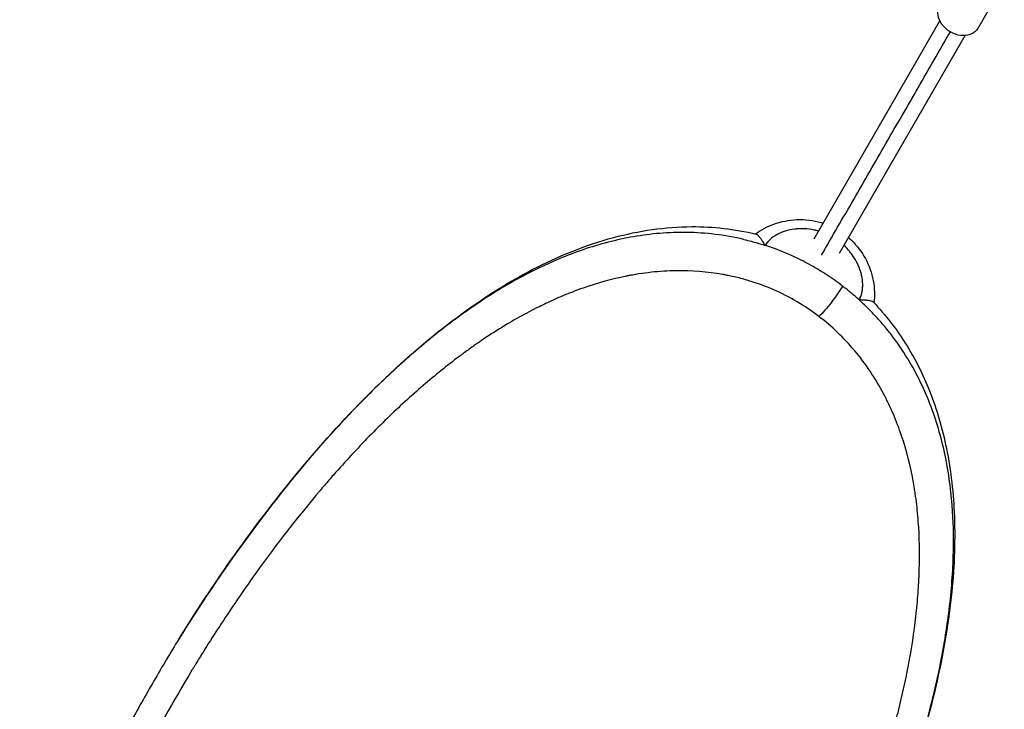
# Model space of a CAD drawing. Units: millimetres. Extents: x -5789 to 4755, y -8239 to 7089.
# Drawn here: x 1699 to 2238, y -2273 to -1896 of the extents above; entities that cross this region are included whole.
import ezdxf

# ---------------------------------------------------------------- set-up
doc = ezdxf.new("R2010")
doc.units = ezdxf.units.MM
doc.header["$LTSCALE"] = 20
doc.layers.add('2d', color=230, linetype='Continuous')

msp = doc.modelspace()

# ---------------------------------------------------------------- linework, layer by layer
at = {"layer": '2d'}
for p, q in [((2237.85, -1875.26), (2223.28, -1900.5)), ((2133.76, -2015.55), (2202.55, -1896.4)), ((2147.63, -2023.51), (2216.4, -1904.4)), ((1865.06, -2127.3), (1865.14, -2127.17)), ((1865.14, -2127.17), (1865.15, -2127.16)), ((1865.26, -2127.08), (1865.23, -2127.07))]:
    msp.add_line(p, q, dxfattribs=at)
at = {"layer": '2d', "extrusion": (0, 0, -1)}
msp.add_ellipse((2212.88, -1894.5), major_axis=(10.39, -6), ratio=0.761956, start_param=0, end_param=3.141593, dxfattribs=at)
at = {"layer": '2d'}
for points, degree in [([(2137.8, -2024.55), (2208.31, -1902.42)], 1), ([(2107.03, -2019.19), (2106.99, -2019.18), (2106.95, -2019.17), (2106.91, -2019.15)], 3), ([(2126.92, -2027.39), (2126.92, -2027.39), (2126.92, -2027.39), (2126.92, -2027.39)], 3), ([(2116.36, -2045.67), (2116.36, -2045.67), (2116.36, -2045.67), (2116.36, -2045.67)], 3), ([(2158.46, -2049.03), (2158.43, -2049), (2158.4, -2048.97), (2158.36, -2048.95)], 3), ([(2130.22, -2053.67), (2130.22, -2053.67), (2130.22, -2053.67), (2130.22, -2053.67)], 3), ([(1865.26, -2127.08), (1865.19, -2127.16), (1865.13, -2127.24), (1865.06, -2127.31)], 3), ([(1865.23, -2127.07), (1865.21, -2127.1), (1865.18, -2127.13), (1865.15, -2127.16)], 3), ([(1786.05, -2234.56), (1781.41, -2242.05), (1776.87, -2249.62), (1772.45, -2257.25)], 3), ([(1772.45, -2257.25), (1767.84, -2265.2), (1763.36, -2273.21), (1759, -2281.28)], 3)]:
    msp.add_open_spline(points, degree=degree, dxfattribs=at)
for points, knots in [([(1786.04, -2234.56), (1796.58, -2217.54), (1807.67, -2200.88), (1830.83, -2168.65), (1842.97, -2153.01), (1868.03, -2123.35), (1881.03, -2109.26), (1907.77, -2083.19), (1921.57, -2071.12), (1949.83, -2049.75), (1964.34, -2040.31), (1993.66, -2025.07), (2008.5, -2019), (2037.7, -2011.19), (2052.09, -2008.98), (2078.34, -2008.87), (2090.23, -2010.12), (2102, -2013.03)], [0, 0, 0, 0, 6.014671, 6.014671, 12.077083, 12.077083, 18.13364, 18.13364, 24.148196, 24.148196, 30.02738, 30.02738, 35.549243, 35.549243, 40.418374, 40.418374, 44.177666, 44.177666, 44.177666, 44.177666]), ([(2101.62, -2012.93), (2104.61, -2010.68), (2108.04, -2008.86), (2115.64, -2006.11), (2119.96, -2005.25), (2128.71, -2004.91), (2133.26, -2005.46), (2137.92, -2006.82), (2138.29, -2006.94), (2138.66, -2007.06)], [0.039784, 0.039784, 0.039784, 0.039784, 1.236768, 1.236768, 2.555044, 2.555044, 3.898051, 3.898051, 4.014662, 4.014662, 4.014662, 4.014662]), ([(2136.17, -2011.38), (2135.82, -2011.28), (2135.25, -2011.12), (2134.56, -2010.96), (2134.17, -2010.87), (2134.01, -2010.84), (2133.9, -2010.81), (2133.84, -2010.8), (2131.96, -2010.4), (2130.15, -2010.17), (2127.48, -2010.05), (2126.59, -2010.05), (2125.28, -2010.1), (2124.62, -2010.14), (2123.86, -2010.2), (2123.48, -2010.24), (2123.3, -2010.26), (2123.21, -2010.27), (2123.16, -2010.28), (2123.14, -2010.28), (2121.28, -2010.5), (2119.56, -2010.87), (2117.15, -2011.61), (2116.38, -2011.89), (2115.26, -2012.36), (2114.89, -2012.53), (2114.35, -2012.78), (2114.09, -2012.92), (2113.78, -2013.07), (2113.63, -2013.15), (2113.56, -2013.19), (2113.52, -2013.21), (2113.5, -2013.22), (2112.01, -2014.04), (2110.74, -2014.94), (2108.59, -2016.92), (2107.71, -2018.01), (2107.03, -2019.19)], [0.5968311, 0.5968311, 0.5968311, 0.5968311, 0.609375, 0.6171875, 0.6210938, 0.6230469, 0.6230469, 0.625, 0.625, 0.6875, 0.6875, 0.71875, 0.71875, 0.734375, 0.7421875, 0.7460938, 0.7480469, 0.7490234, 0.7490234, 0.75, 0.75, 0.8125, 0.8125, 0.84375, 0.84375, 0.859375, 0.859375, 0.8671875, 0.8710938, 0.8730469, 0.8740234, 0.8740234, 0.875, 0.875, 0.9375, 0.9375, 1, 1, 1, 1]), ([(2095.34, -2015.92), (2090.04, -2014.68), (2084.79, -2013.76), (2074.41, -2012.51), (2069.28, -2012.18), (2059.2, -2012.02), (2054.23, -2012.2), (2044.47, -2013), (2039.66, -2013.62), (2030.2, -2015.26), (2025.55, -2016.27), (2016.38, -2018.64), (2011.86, -2020), (2002.95, -2023.04), (1998.56, -2024.71), (1989.88, -2028.34), (1985.6, -2030.3), (1981.37, -2032.39)], [0, 0, 0, 0, 0.125, 0.125, 0.25, 0.25, 0.375, 0.375, 0.5, 0.5, 0.625, 0.625, 0.75, 0.75, 0.875, 0.875, 1, 1, 1, 1]), ([(2106.91, -2019.15), (2106.75, -2018.87), (2106.59, -2018.6), (2106.29, -2018.1), (2106.15, -2017.88), (2105.76, -2017.26), (2105.54, -2016.92), (2105.16, -2016.35), (2105.01, -2016.13), (2104.82, -2015.87), (2104.76, -2015.79), (2104.69, -2015.69), (2104.66, -2015.65), (2104.63, -2015.6), (2104.61, -2015.58), (2104.6, -2015.57), (2104.6, -2015.57), (2104.6, -2015.57), (2104.6, -2015.57), (2104.6, -2015.56), (2104.6, -2015.56), (2104.23, -2015.07), (2103.89, -2014.64), (2103.41, -2014.09), (2103.26, -2013.92), (2103.04, -2013.7), (2102.96, -2013.63), (2102.85, -2013.54), (2102.8, -2013.49), (2102.74, -2013.44), (2102.71, -2013.41), (2102.7, -2013.4), (2102.69, -2013.4), (2102.68, -2013.39), (2102.43, -2013.2), (2102.2, -2013.08), (2102, -2013.03)], [0, 0, 0, 0, 0.03125, 0.03125, 0.0625, 0.0625, 0.125, 0.125, 0.1875, 0.1875, 0.21875, 0.21875, 0.234375, 0.2421875, 0.2460937, 0.2480469, 0.2490234, 0.2495117, 0.2497559, 0.2497559, 0.25, 0.25, 0.375, 0.375, 0.4375, 0.4375, 0.46875, 0.46875, 0.484375, 0.4921875, 0.4960937, 0.4980469, 0.4980469, 0.5, 0.5, 0.6002972, 0.6002972, 0.6002972, 0.6002972]), ([(2152.59, -2014.93), (2154.69, -2016.77), (2156.61, -2018.81), (2160.9, -2024.42), (2162.97, -2028.29), (2165.83, -2036.3), (2166.65, -2040.55), (2166.85, -2046.68), (2166.77, -2048.64), (2166.52, -2050.56)], [5.619163, 5.619163, 5.619163, 5.619163, 6.452128, 6.452128, 7.749347, 7.749347, 9.061481, 9.061481, 9.680638, 9.680638, 9.680638, 9.680638]), ([(2095.34, -2015.92), (2096.69, -2016.24), (2099.1, -2016.84), (2102.58, -2017.81), (2105.01, -2018.54), (2106.51, -2019.02), (2106.91, -2019.15)], [0, 0, 0, 0, 0.354203, 0.632066, 0.900591, 1, 1, 1, 1]), ([(2149.31, -2041.41), (2146.69, -2039.41), (2140.96, -2035.35), (2132.14, -2030.02), (2121.92, -2024.81), (2113.48, -2021.37), (2108.16, -2019.56), (2107.03, -2019.19)], [0, 0, 0, 0, 0.213606, 0.427601, 0.641327, 0.923935, 1, 1, 1, 1]), ([(2158.36, -2048.95), (2159.05, -2047.77), (2159.56, -2046.47), (2160.06, -2044.33), (2160.18, -2043.59), (2160.29, -2042.43), (2160.32, -2042.03), (2160.34, -2041.43), (2160.34, -2041.12), (2160.35, -2040.76), (2160.34, -2040.58), (2160.34, -2040.5), (2160.34, -2040.45), (2160.34, -2040.42), (2160.31, -2038.83), (2160.12, -2037.23), (2159.57, -2034.77), (2159.34, -2033.94), (2158.94, -2032.69), (2158.79, -2032.27), (2158.55, -2031.64), (2158.43, -2031.32), (2158.28, -2030.95), (2158.2, -2030.77), (2158.17, -2030.69), (2158.15, -2030.64), (2158.14, -2030.61), (2157.45, -2028.99), (2156.64, -2027.43), (2155.2, -2025.17), (2154.69, -2024.43), (2153.87, -2023.34), (2153.44, -2022.8), (2152.92, -2022.18), (2152.66, -2021.88), (2152.54, -2021.74), (2152.46, -2021.66), (2152.42, -2021.61), (2151.66, -2020.75), (2150.9, -2019.98), (2150.1, -2019.24)], [0.0000135, 0.0000135, 0.0000135, 0.0000135, 0.0625, 0.0625, 0.09375, 0.09375, 0.109375, 0.109375, 0.1171875, 0.1210938, 0.1230469, 0.1240234, 0.1240234, 0.125, 0.125, 0.1875, 0.1875, 0.21875, 0.21875, 0.234375, 0.234375, 0.2421875, 0.2460938, 0.2480469, 0.2490234, 0.2490234, 0.25, 0.25, 0.3125, 0.3125, 0.34375, 0.34375, 0.359375, 0.3671875, 0.3710938, 0.3730469, 0.3730469, 0.375, 0.375, 0.4125118, 0.4125118, 0.4125118, 0.4125118]), ([(2136.37, -2058.07), (2132.52, -2055.13), (2124.55, -2049.76), (2116.03, -2045.41), (2107.24, -2041.56), (2102.7, -2039.89), (2095.68, -2037.78), (2093.31, -2037.14), (2089.69, -2036.28), (2088.48, -2036.01), (2086.64, -2035.63), (2085.72, -2035.45), (2084.64, -2035.24), (2084.1, -2035.14), (2083.83, -2035.1), (2083.69, -2035.07), (2083.62, -2035.06), (2083.59, -2035.06), (2083.57, -2035.05), (2083.56, -2035.05), (2075.32, -2033.6), (2066.84, -2032.91), (2053.69, -2033.12), (2049.23, -2033.4), (2042.43, -2034.15), (2040.14, -2034.45), (2036.68, -2034.98), (2034.95, -2035.27), (2032.9, -2035.65), (2031.88, -2035.84), (2031.37, -2035.94), (2031.11, -2036), (2030.98, -2036.02), (2030.92, -2036.03), (2030.89, -2036.04), (2030.87, -2036.04), (2030.86, -2036.05), (2023.16, -2037.59), (2015.36, -2039.72), (2003.45, -2043.87), (1999.45, -2045.41), (1993.39, -2047.97), (1991.36, -2048.86), (1988.31, -2050.26), (1986.77, -2050.98), (1984.98, -2051.85), (1984.08, -2052.28), (1983.63, -2052.51), (1983.41, -2052.62), (1983.29, -2052.67), (1983.24, -2052.7), (1983.21, -2052.71), (1983.2, -2052.72), (1983.19, -2052.73), (1976.01, -2056.28), (1968.79, -2060.31), (1957.87, -2067.11), (1954.21, -2069.51), (1948.7, -2073.28), (1946.86, -2074.58), (1944.09, -2076.56), (1942.71, -2077.57), (1941.09, -2078.76), (1940.28, -2079.36), (1939.87, -2079.66), (1939.67, -2079.81), (1939.57, -2079.89), (1939.52, -2079.93), (1939.5, -2079.94), (1939.48, -2079.96), (1939.47, -2079.96), (1932.88, -2084.9), (1926.31, -2090.18), (1913.18, -2101.46), (1906.62, -2107.45), (1893.52, -2120.16), (1886.98, -2126.86), (1877.19, -2137.46), (1873.92, -2141.08), (1869.03, -2146.64), (1867.4, -2148.52), (1864.96, -2151.37), (1863.74, -2152.8), (1862.31, -2154.49), (1861.6, -2155.33), (1861.24, -2155.76), (1861.07, -2155.97), (1860.98, -2156.07), (1860.94, -2156.12), (1860.91, -2156.15), (1860.9, -2156.17), (1848.93, -2170.45), (1837.29, -2185.57), (1820.39, -2209.38), (1814.86, -2217.51), (1806.71, -2229.96), (1804.01, -2234.15), (1800.02, -2240.51), (1798.03, -2243.7), (1795.72, -2247.45), (1794.58, -2249.33), (1794.01, -2250.27), (1793.76, -2250.68), (1793.6, -2250.95), (1793.51, -2251.08), (1783.09, -2268.32), (1773.41, -2285.67), (1759.99, -2311.89), (1755.7, -2320.66), (1749.55, -2333.83), (1747.55, -2338.23), (1744.63, -2344.83), (1743.18, -2348.13), (1741.53, -2351.98), (1740.71, -2353.9), (1740.31, -2354.87), (1740.1, -2355.35), (1740, -2355.59), (1739.95, -2355.71), (1739.93, -2355.76), (1739.92, -2355.79), (1739.91, -2355.81), (1732.02, -2374.58), (1725.23, -2392.88), (1716.75, -2419.58), (1714.21, -2428.36), (1710.83, -2441.32), (1709.77, -2445.61), (1708.29, -2452), (1707.82, -2454.12), (1707.14, -2457.28), (1706.8, -2458.87), (1706.42, -2460.7), (1706.23, -2461.62), (1706.14, -2462.08), (1706.09, -2462.31), (1706.07, -2462.43), (1706.06, -2462.47), (1706.05, -2462.51), (1706.05, -2462.52), (1704.2, -2471.76), (1702.72, -2480.72), (1701.06, -2493.79), (1700.59, -2498.09), (1700.04, -2504.43), (1699.87, -2506.53), (1699.66, -2509.66), (1699.56, -2511.22), (1699.47, -2513.03), (1699.42, -2513.93), (1699.4, -2514.38), (1699.39, -2514.61), (1699.38, -2514.72), (1699.38, -2514.77), (1699.38, -2514.8), (1699.38, -2514.81), (1698.95, -2524.04), (1698.98, -2532.86), (1699.68, -2545.55), (1700.03, -2549.69), (1700.7, -2555.77), (1700.96, -2557.78), (1701.37, -2560.75), (1701.59, -2562.23), (1701.87, -2563.95), (1702.01, -2564.8), (1702.08, -2565.23), (1702.12, -2565.44), (1702.13, -2565.55), (1702.14, -2565.6), (1702.15, -2565.62), (1702.15, -2565.64), (1702.15, -2565.65), (1703.72, -2574.83), (1705.85, -2583.43), (1709.83, -2595.54), (1711.29, -2599.44), (1713.68, -2605.12), (1714.5, -2606.98), (1715.79, -2609.72), (1716.44, -2611.08), (1717.23, -2612.65), (1717.62, -2613.43), (1717.82, -2613.82), (1717.92, -2614.01), (1717.97, -2614.11), (1718, -2614.16), (1718.01, -2614.18), (1718.02, -2614.19), (1718.02, -2614.2), (1720.32, -2618.62), (1722.77, -2622.8), (1728.01, -2630.73), (1730.78, -2634.48), (1736.64, -2641.56), (1739.71, -2644.89), (1746.17, -2651.16), (1749.54, -2654.09), (1753.06, -2656.83)], [0, 0, 0, 0, 0.015625, 0.03125, 0.03125, 0.046875, 0.046875, 0.054687, 0.054687, 0.058594, 0.058594, 0.060547, 0.061523, 0.062012, 0.062256, 0.062378, 0.062439, 0.062469, 0.062469, 0.0625, 0.0625, 0.09375, 0.09375, 0.109375, 0.109375, 0.117187, 0.117187, 0.121094, 0.123047, 0.124023, 0.124512, 0.124756, 0.124878, 0.124939, 0.124969, 0.124969, 0.125, 0.125, 0.15625, 0.15625, 0.171875, 0.171875, 0.179687, 0.179687, 0.183594, 0.185547, 0.186523, 0.187012, 0.187256, 0.187378, 0.187439, 0.187469, 0.187469, 0.1875, 0.1875, 0.21875, 0.21875, 0.234375, 0.234375, 0.242187, 0.242187, 0.246094, 0.248047, 0.249023, 0.249512, 0.249756, 0.249878, 0.249939, 0.249969, 0.249969, 0.25, 0.25, 0.28125, 0.28125, 0.3125, 0.3125, 0.34375, 0.34375, 0.359375, 0.359375, 0.367187, 0.367187, 0.371094, 0.373047, 0.374023, 0.374512, 0.374756, 0.374878, 0.374939, 0.374939, 0.375, 0.375, 0.4375, 0.4375, 0.46875, 0.46875, 0.484375, 0.484375, 0.492187, 0.496094, 0.498047, 0.499023, 0.499512, 0.499512, 0.5, 0.5, 0.5625, 0.5625, 0.59375, 0.59375, 0.609375, 0.609375, 0.617187, 0.621094, 0.623047, 0.624023, 0.624512, 0.624756, 0.624878, 0.624939, 0.624939, 0.625, 0.625, 0.6875, 0.6875, 0.71875, 0.71875, 0.734375, 0.734375, 0.742187, 0.742187, 0.746094, 0.748047, 0.749023, 0.749512, 0.749756, 0.749878, 0.749939, 0.749939, 0.75, 0.75, 0.78125, 0.78125, 0.796875, 0.796875, 0.804688, 0.804688, 0.808594, 0.810547, 0.811523, 0.812012, 0.812256, 0.812378, 0.812439, 0.812439, 0.8125, 0.8125, 0.84375, 0.84375, 0.859375, 0.859375, 0.867188, 0.867188, 0.871094, 0.873047, 0.874023, 0.874512, 0.874756, 0.874878, 0.874939, 0.874969, 0.874969, 0.875, 0.875, 0.90625, 0.90625, 0.921875, 0.921875, 0.929688, 0.929688, 0.933594, 0.935547, 0.936523, 0.937012, 0.937256, 0.937378, 0.937439, 0.937469, 0.937469, 0.9375, 0.9375, 0.953125, 0.953125, 0.96875, 0.96875, 0.984375, 0.984375, 1, 1, 1, 1]), ([(1981.37, -2032.39), (1977.49, -2034.3), (1964.66, -2041.06), (1943.6, -2054.46), (1918.67, -2073.81), (1894.77, -2095.5), (1864.29, -2126.98), (1828.43, -2170.61), (1800.87, -2210.81), (1787.28, -2232.57), (1786.05, -2234.56)], [0, 0, 0, 0, 0.0459975, 0.1536588, 0.2612198, 0.3685183, 0.4750531, 0.6868824, 0.8987142, 0.919981, 0.919981, 0.919981, 0.919981]), ([(2149.31, -2041.41), (2148.57, -2042.67), (2146.7, -2045.61), (2143.21, -2050.36), (2139.54, -2054.82), (2137.34, -2057.15), (2136.37, -2058.07)], [0, 0, 0, 0, 0.250647, 0.500964, 0.750719, 1, 1, 1, 1]), ([(2158.36, -2048.95), (2157.64, -2048.29), (2156.91, -2047.64), (2155.41, -2046.35), (2153.14, -2044.42), (2150.83, -2042.58), (2149.31, -2041.41)], [0, 0, 0, 0, 0.25, 0.25, 0.5, 1, 1, 1, 1]), ([(2166.25, -2050.27), (2172.91, -2057.25), (2178.72, -2064.82), (2188.95, -2081), (2193.31, -2089.76), (2200.96, -2108.97), (2204, -2119.55), (2208.68, -2142.56), (2210.05, -2155.1), (2211.04, -2182.12), (2210.39, -2196.72), (2207.05, -2227.61), (2204.16, -2244), (2196.29, -2277.9), (2191.19, -2295.51), (2179.12, -2331.15), (2172.09, -2349.27), (2156.47, -2385.42), (2147.83, -2403.52), (2129.28, -2439.23), (2119.32, -2456.91), (2098.33, -2491.44), (2087.25, -2508.37), (2064.18, -2541.02), (2052.13, -2556.82), (2027.21, -2586.85), (2014.28, -2601.15), (1987.66, -2627.72), (1973.91, -2640.06), (1945.74, -2662.08), (1931.26, -2671.87), (1901.94, -2687.93), (1887.06, -2694.44), (1857.68, -2703.19), (1843.15, -2705.87), (1815.2, -2706.87), (1801.63, -2705.71), (1788.24, -2702.42)], [0, 0, 0, 0, 2.992142, 2.992142, 6.219608, 6.219608, 9.974413, 9.974413, 14.322035, 14.322035, 19.294951, 19.294951, 24.791089, 24.791089, 30.629775, 30.629775, 36.624595, 36.624595, 42.676097, 42.676097, 48.737233, 48.737233, 54.806089, 54.806089, 60.869501, 60.869501, 66.927104, 66.927104, 72.949386, 72.949386, 78.850966, 78.850966, 84.429827, 84.429827, 89.388109, 89.388109, 93.664446, 93.664446, 93.664446, 93.664446]), ([(2167.02, -2057.47), (2166.1, -2056.48), (2163.34, -2053.61), (2160.45, -2050.83), (2158.46, -2049.03)], [0, 0, 0, 0, 0.342262, 1, 1, 1, 1]), ([(2166.25, -2050.27), (2166.19, -2050.21), (2166.12, -2050.15), (2165.99, -2050.05), (2165.92, -2050.01), (2165.8, -2049.95), (2165.74, -2049.92), (2165.66, -2049.89), (2165.62, -2049.87), (2165.61, -2049.86), (2165.6, -2049.86), (2165.59, -2049.85), (2165.26, -2049.72), (2164.85, -2049.6), (2164.13, -2049.46), (2163.87, -2049.42), (2163.46, -2049.35), (2163.32, -2049.33), (2163.1, -2049.31), (2163.03, -2049.3), (2162.92, -2049.28), (2162.86, -2049.28), (2162.8, -2049.27), (2162.77, -2049.26), (2162.75, -2049.26), (2162.74, -2049.26), (2162.74, -2049.26), (2162.73, -2049.26), (2162.73, -2049.26), (2162.62, -2049.25), (2162.46, -2049.23), (2162.03, -2049.18), (2161.76, -2049.16), (2161.09, -2049.11), (2160.68, -2049.09), (2159.95, -2049.06), (2159.68, -2049.05), (2159.1, -2049.03), (2158.79, -2049.03), (2158.46, -2049.03)], [0.3991961, 0.3991961, 0.3991961, 0.3991961, 0.4375, 0.4375, 0.46875, 0.46875, 0.484375, 0.4921875, 0.4960938, 0.4980469, 0.4980469, 0.5, 0.5, 0.625, 0.625, 0.6875, 0.6875, 0.71875, 0.71875, 0.734375, 0.734375, 0.7421875, 0.7460938, 0.7480469, 0.7490234, 0.7495117, 0.7497559, 0.7497559, 0.75, 0.75, 0.8125, 0.8125, 0.875, 0.875, 0.9375, 0.9375, 0.96875, 0.96875, 0.9999426, 0.9999426, 0.9999426, 0.9999426]), ([(1753.06, -2656.83), (1756.9, -2659.81), (1760.88, -2662.54), (1769.11, -2667.48), (1773.37, -2669.7), (1782.17, -2673.61), (1786.71, -2675.32), (1793.73, -2677.48), (1796.11, -2678.13), (1799.74, -2679.01), (1800.95, -2679.29), (1802.79, -2679.68), (1803.72, -2679.87), (1804.8, -2680.08), (1805.34, -2680.18), (1805.61, -2680.23), (1805.75, -2680.25), (1805.82, -2680.26), (1805.85, -2680.27), (1805.87, -2680.27), (1805.88, -2680.28), (1814.15, -2681.78), (1822.67, -2682.5), (1835.9, -2682.34), (1840.38, -2682.08), (1847.22, -2681.35), (1849.53, -2681.05), (1853.01, -2680.53), (1854.76, -2680.24), (1856.81, -2679.87), (1857.84, -2679.68), (1858.36, -2679.58), (1858.62, -2679.53), (1858.75, -2679.5), (1858.81, -2679.49), (1858.84, -2679.48), (1858.86, -2679.48), (1858.87, -2679.48), (1866.61, -2677.95), (1874.46, -2675.83), (1886.44, -2671.69), (1890.46, -2670.15), (1896.56, -2667.59), (1898.6, -2666.7), (1901.68, -2665.3), (1903.22, -2664.58), (1905.03, -2663.71), (1905.94, -2663.27), (1906.39, -2663.05), (1906.61, -2662.94), (1906.73, -2662.89), (1906.78, -2662.86), (1906.81, -2662.85), (1906.82, -2662.84), (1906.83, -2662.83), (1914.05, -2659.28), (1921.31, -2655.25), (1932.29, -2648.44), (1935.97, -2646.04), (1941.52, -2642.25), (1943.37, -2640.96), (1946.15, -2638.97), (1947.55, -2637.96), (1949.18, -2636.77), (1949.99, -2636.16), (1950.4, -2635.86), (1950.6, -2635.71), (1950.71, -2635.63), (1950.76, -2635.59), (1950.78, -2635.58), (1950.79, -2635.57), (1950.8, -2635.56), (1957.43, -2630.62), (1964.04, -2625.32), (1977.23, -2614.02), (1983.82, -2608.02), (1996.99, -2595.28), (2003.56, -2588.56), (2013.41, -2577.93), (2016.69, -2574.3), (2021.6, -2568.72), (2023.24, -2566.84), (2025.69, -2563.99), (2026.92, -2562.55), (2028.35, -2560.86), (2029.07, -2560.02), (2029.43, -2559.59), (2029.6, -2559.38), (2029.69, -2559.27), (2029.73, -2559.23), (2029.76, -2559.19), (2029.77, -2559.18), (2041.79, -2544.86), (2053.48, -2529.71), (2070.43, -2505.84), (2075.99, -2497.69), (2084.16, -2485.22), (2086.86, -2481.01), (2090.87, -2474.65), (2092.86, -2471.45), (2095.17, -2467.69), (2096.32, -2465.8), (2096.9, -2464.86), (2097.14, -2464.45), (2097.3, -2464.18), (2097.39, -2464.05), (2107.84, -2446.77), (2117.54, -2429.38), (2130.96, -2403.12), (2135.25, -2394.34), (2141.4, -2381.14), (2143.4, -2376.74), (2146.32, -2370.13), (2147.76, -2366.82), (2149.41, -2362.97), (2150.23, -2361.04), (2150.64, -2360.07), (2150.84, -2359.59), (2150.94, -2359.35), (2150.99, -2359.23), (2151.01, -2359.18), (2151.03, -2359.14), (2151.03, -2359.13), (2158.92, -2340.33), (2165.69, -2321.99), (2174.12, -2295.26), (2176.64, -2286.48), (2179.99, -2273.5), (2181.04, -2269.21), (2182.5, -2262.82), (2183.2, -2259.64), (2183.97, -2255.95), (2184.35, -2254.11), (2184.53, -2253.19), (2184.62, -2252.73), (2184.67, -2252.5), (2184.69, -2252.39), (2184.7, -2252.34), (2184.71, -2252.31), (2184.71, -2252.29), (2186.54, -2243.04), (2187.99, -2234.07), (2189.6, -2221), (2190.05, -2216.7), (2190.58, -2210.35), (2190.74, -2208.25), (2190.93, -2205.12), (2191.03, -2203.56), (2191.12, -2201.75), (2191.16, -2200.85), (2191.18, -2200.4), (2191.19, -2200.17), (2191.19, -2200.06), (2191.19, -2200.01), (2191.19, -2199.98), (2191.2, -2199.97), (2191.58, -2190.73), (2191.51, -2181.91), (2190.74, -2169.22), (2190.38, -2165.08), (2189.66, -2158.99), (2189.4, -2156.99), (2188.96, -2154.01), (2188.73, -2152.53), (2188.45, -2150.81), (2188.3, -2149.96), (2188.23, -2149.53), (2188.19, -2149.32), (2188.17, -2149.22), (2188.16, -2149.16), (2188.16, -2149.14), (2188.16, -2149.12), (2188.16, -2149.12), (2186.53, -2139.92), (2184.34, -2131.33), (2180.26, -2119.22), (2178.76, -2115.32), (2176.33, -2109.65), (2175.49, -2107.79), (2174.18, -2105.05), (2173.51, -2103.69), (2172.72, -2102.12), (2172.31, -2101.34), (2172.11, -2100.96), (2172.01, -2100.76), (2171.95, -2100.67), (2171.93, -2100.62), (2171.92, -2100.6), (2171.91, -2100.58), (2171.91, -2100.58), (2169.57, -2096.16), (2167.07, -2091.98), (2161.75, -2084.07), (2158.94, -2080.33), (2153, -2073.27), (2149.88, -2069.95), (2143.35, -2063.71), (2139.93, -2060.79), (2136.37, -2058.07)], [0, 0, 0, 0, 0.015625, 0.015625, 0.03125, 0.03125, 0.046875, 0.046875, 0.054688, 0.054688, 0.058594, 0.058594, 0.060547, 0.061523, 0.062012, 0.062256, 0.062378, 0.062439, 0.062469, 0.062469, 0.0625, 0.0625, 0.09375, 0.09375, 0.109375, 0.109375, 0.117188, 0.117188, 0.121094, 0.123047, 0.124023, 0.124512, 0.124756, 0.124878, 0.124939, 0.124969, 0.124969, 0.125, 0.125, 0.15625, 0.15625, 0.171875, 0.171875, 0.179688, 0.179688, 0.183594, 0.185547, 0.186523, 0.187012, 0.187256, 0.187378, 0.187439, 0.187469, 0.187469, 0.1875, 0.1875, 0.21875, 0.21875, 0.234375, 0.234375, 0.242188, 0.242188, 0.246094, 0.248047, 0.249023, 0.249512, 0.249756, 0.249878, 0.249939, 0.249969, 0.249969, 0.25, 0.25, 0.28125, 0.28125, 0.3125, 0.3125, 0.34375, 0.34375, 0.359375, 0.359375, 0.367188, 0.367188, 0.371094, 0.373047, 0.374023, 0.374512, 0.374756, 0.374878, 0.374939, 0.374939, 0.375, 0.375, 0.4375, 0.4375, 0.46875, 0.46875, 0.484375, 0.484375, 0.492187, 0.496094, 0.498047, 0.499023, 0.499512, 0.499512, 0.5, 0.5, 0.5625, 0.5625, 0.59375, 0.59375, 0.609375, 0.609375, 0.617187, 0.621094, 0.623047, 0.624023, 0.624512, 0.624756, 0.624878, 0.624939, 0.624939, 0.625, 0.625, 0.6875, 0.6875, 0.71875, 0.71875, 0.734375, 0.734375, 0.742187, 0.746094, 0.748047, 0.749023, 0.749512, 0.749756, 0.749878, 0.749939, 0.749939, 0.75, 0.75, 0.78125, 0.78125, 0.796875, 0.796875, 0.804687, 0.804687, 0.808594, 0.810547, 0.811523, 0.812012, 0.812256, 0.812378, 0.812439, 0.812439, 0.8125, 0.8125, 0.84375, 0.84375, 0.859375, 0.859375, 0.867187, 0.867187, 0.871094, 0.873047, 0.874023, 0.874512, 0.874756, 0.874878, 0.874939, 0.874969, 0.874969, 0.875, 0.875, 0.90625, 0.90625, 0.921875, 0.921875, 0.929687, 0.929687, 0.933594, 0.935547, 0.936523, 0.937012, 0.937256, 0.937378, 0.937439, 0.937469, 0.937469, 0.9375, 0.9375, 0.953125, 0.953125, 0.96875, 0.96875, 0.984375, 0.984375, 1, 1, 1, 1]), ([(2209.54, -2164.64), (2208.95, -2155.21), (2207.8, -2145.87), (2205.08, -2132), (2204.01, -2127.4), (2201.49, -2118.25), (2200.05, -2113.7), (2196.75, -2104.67), (2194.9, -2100.19), (2190.72, -2091.31), (2188.4, -2086.91), (2183.24, -2078.23), (2180.4, -2073.94), (2175.71, -2067.65), (2174.08, -2065.58), (2170.66, -2061.48), (2168.88, -2059.45), (2167.02, -2057.47)], [0, 0, 0, 0, 0.25, 0.25, 0.375, 0.375, 0.5, 0.5, 0.625, 0.625, 0.75, 0.75, 0.875, 0.875, 0.9375, 0.9375, 1, 1, 1, 1]), ([(2118.52, -2457.84), (2121.7, -2452.35), (2136.34, -2426.48), (2160.21, -2378.97), (2185.73, -2315.21), (2200.74, -2262.16), (2207.91, -2220.28), (2210.31, -2191.22), (2210.07, -2172.79), (2209.54, -2164.64)], [0, 0, 0, 0, 0.057518, 0.269671, 0.483529, 0.697677, 0.805365, 0.913259, 1, 1, 1, 1])]:
    msp.add_open_spline(points, degree=3, knots=knots, dxfattribs=at)
msp.add_rational_spline([(1865.14, -2127.17), (1865.17, -2127.13), (1865.2, -2127.1), (1865.23, -2127.07)], [1, 0.999999988944, 0.999999988944, 1], degree=3, dxfattribs=at)

doc.saveas('drawing.dxf')
